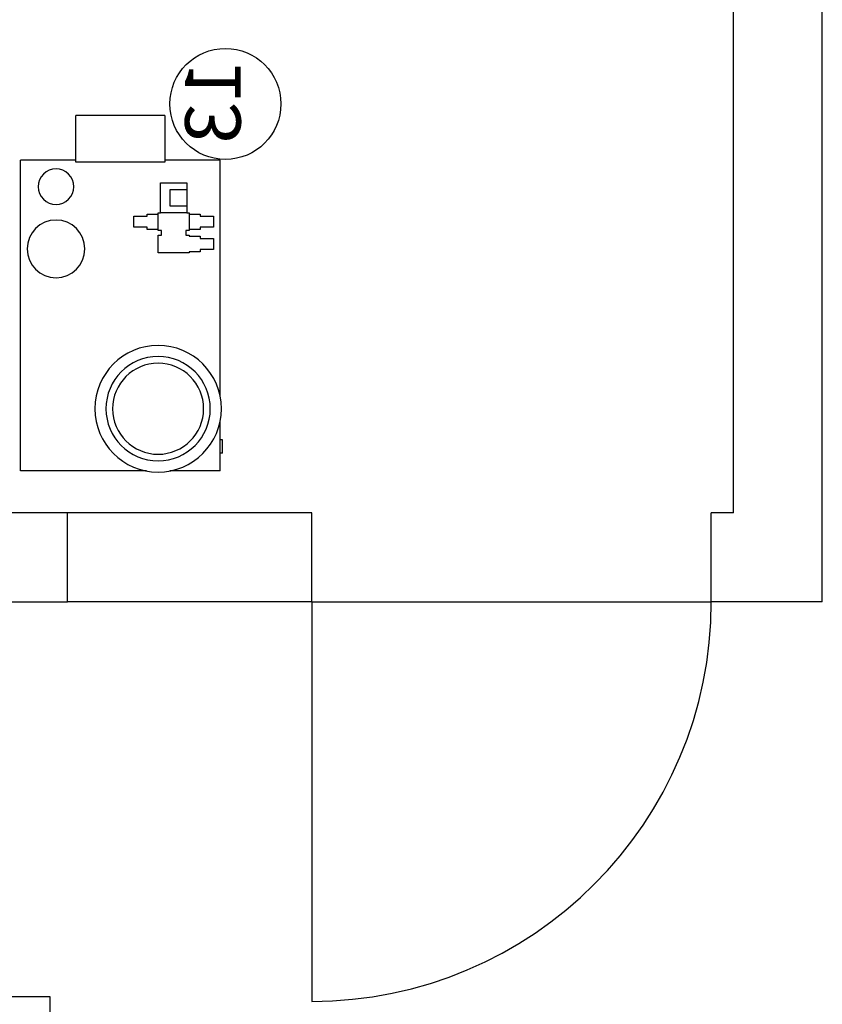
# Model space of a CAD drawing. Extents: x -73073 to -33639, y -9116 to 21396.
# Drawn here: x -63881 to -63700, y -2844 to -2622 of the extents above; entities that cross this region are included whole.
import ezdxf
from ezdxf.enums import TextEntityAlignment as Align

# ---------------------------------------------------------------- set-up
doc = ezdxf.new("R2010")
doc.units = 0
doc.header["$LTSCALE"] = 100
doc.header["$MEASUREMENT"] = 0
doc.layers.get('0').update_dxf_attribs({"linetype": 'CONTINUOUS'})
for name, color, linetype in [('1', 7, 'CONTINUOUS'), ('13', 7, 'CONTINUOUS'), ('30', 7, 'CONTINUOUS'), ('4', 7, 'CONTINUOUS')]:
    doc.layers.add(name, color=color, linetype=linetype)
doc.styles.add('ROMANC', font='ROMANC', dxfattribs={"height": 0.2})

# ---------------------------------------------------------------- blocks, each defined once
blk = doc.blocks.new('*O5779')
at = {"layer": '4', "color": 6, "linetype": 'Continuous'}
for p, q in [((7.975, 4.55), (-6.025, 4.55)), ((-6.025, 2.05), (-6.025, 4.55)), ((7.975, -1.119), (7.975, 4.55)), ((-5.925, 2.05), (-8.025, 2.05)), ((-8.025, -1.95), (-8.025, 2.05)), ((-5.925, -1.95), (-5.925, 2.05)), ((-3.495, -0.55), (-3.495, -1.15)), ((-2.995, -0.55), (-3.495, -0.55)), ((-2.995, -1.15), (-2.995, -0.55)), ((-3.595, -1.15), (-3.595, -1.65)), ((-3.495, -1.15), (-3.595, -1.15)), ((-2.895, -1.15), (-2.995, -1.15)), ((-2.895, -1.65), (-2.895, -1.15)), ((-5.005, -1.75), (-5.005, -2.95)), ((-3.645, -1.75), (-5.005, -1.75)), ((-3.645, -1.65), (-3.645, -1.75)), ((-2.845, -1.65), (-3.645, -1.65)), ((-3.645, -2.95), (-3.645, -1.75)), ((-2.845, -1.8), (-2.845, -1.65)), ((-2.645, -1.65), (-2.645, -1.8)), ((-1.845, -1.65), (-2.645, -1.65)), ((-1.845, -3.05), (-1.845, -1.65)), ((-8.025, -1.95), (-5.925, -1.95)), ((-6.025, -4.45), (-6.025, -1.95)), ((-3.945, -2.19), (-4.705, -2.19)), ((-4.705, -2.19), (-4.705, -2.95)), ((-3.945, -2.95), (-3.945, -2.19)), ((-2.645, -1.8), (-2.845, -1.8)), ((7.975, -4.45), (7.975, -2.182)), ((-5.005, -2.95), (-4.705, -2.95)), ((-4.705, -2.95), (-3.945, -2.95)), ((-3.945, -2.95), (-3.645, -2.95)), ((-3.645, -2.95), (-3.645, -3.05)), ((-3.645, -3.05), (-2.845, -3.05)), ((-3.595, -3.05), (-3.595, -3.55)), ((-2.895, -3.55), (-2.895, -3.05)), ((-2.845, -2.9), (-2.645, -2.9)), ((-2.845, -3.05), (-2.845, -2.9)), ((-2.645, -2.9), (-2.645, -3.05)), ((-2.645, -3.05), (-2.595, -3.05)), ((-2.595, -3.05), (-2.595, -3.55)), ((-1.895, -3.05), (-1.845, -3.05)), ((-1.895, -3.55), (-1.895, -3.05)), ((-3.595, -3.55), (-3.495, -3.55)), ((-3.495, -3.55), (-3.495, -4.15)), ((-2.995, -3.55), (-2.895, -3.55)), ((-2.995, -4.15), (-2.995, -3.55)), ((-2.595, -3.55), (-2.495, -3.55)), ((-2.495, -3.55), (-2.495, -4.15)), ((-1.995, -3.55), (-1.895, -3.55)), ((-1.995, -4.15), (-1.995, -3.55)), ((-3.495, -4.15), (-2.995, -4.15)), ((-2.495, -4.15), (-1.995, -4.15)), ((4.644, -4.45), (-6.025, -4.45)), ((7.975, -4.45), (5.707, -4.45)), ((6.575, -4.55), (6.575, -4.45)), ((7.175, -4.55), (6.575, -4.55)), ((7.175, -4.55), (7.175, -4.45))]:
    blk.add_line(p, q, dxfattribs=at)
for centre, radius in [((-2.025, 2.95), 1.3), ((-4.825, 2.95), 0.8), ((5.175, -1.65), 2.85), ((5.175, -1.65), 2.35), ((5.175, -1.65), 2.05)]:
    blk.add_circle(centre, radius, dxfattribs=at)
blk = doc.blocks.new('ensemble3')
at = {"layer": '1', "color": 7, "linetype": 'Continuous'}
blk.add_circle((905.54, 112.11), 12.5, dxfattribs=at)
at = {"layer": '13', "color": 1, "linetype": 'Continuous', "ltscale": 25}
for p, q in [((1040, 0), (1040, 640)), ((1020, 20), (1020, 620)), ((870, 20), (850, 20)), ((870, 0), (870, 20)), ((925, 20), (870, 20)), ((925, 0), (925, 20)), ((1020, 20), (1015, 20)), ((1015, 0), (1015, 20)), ((850, 0), (870, 0)), ((925, 0), (870, 0)), ((925, 0), (925, -90)), ((925, 0), (1015, 0)), ((1040, 0), (1015, 0))]:
    blk.add_line(p, q, dxfattribs=at)
at = {"layer": '13', "color": 1, "linetype": 'Continuous'}
blk.add_arc((925, 0), 90, 270, 359.9998, dxfattribs=at)
at = {"layer": '30', "color": 1, "linetype": 'Continuous', "ltscale": 25}
for p, q in [((866.07, -89), (775.5, -89)), ((866.07, -351), (866.07, -89))]:
    blk.add_line(p, q, dxfattribs=at)
at = {"layer": '4', "color": 6, "linetype": 'Continuous', "xscale": -5, "yscale": 5, "zscale": 5, "rotation": 90}
blk.add_blockref('*O5779', (882.13, 69.34), dxfattribs=at)
at = {"layer": '1', "color": 7, "linetype": 'Continuous', "style": 'ROMANC', "text_generation_flag": 2}
blk.add_text('13', height=12.5, rotation=90, dxfattribs=at).set_placement((904.34, 112.5), align=Align.MIDDLE)

msp = doc.modelspace()

# ---------------------------------------------------------------- block references
at = {"color": 7, "linetype": 'Continuous'}
msp.add_blockref('ensemble3', (-64739.9, -2752.85), dxfattribs=at)

doc.saveas('drawing.dxf')
